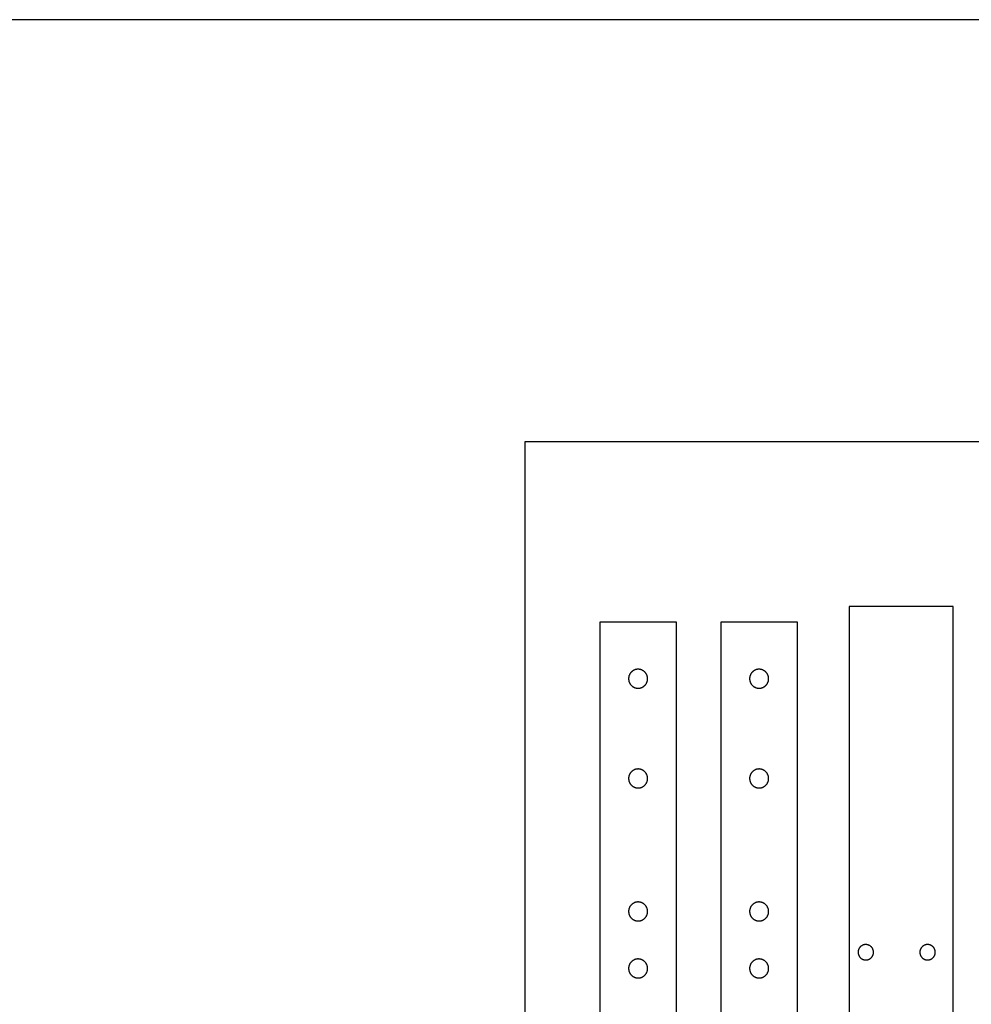
# Model space of a CAD drawing. Units: inches. Extents: x 0.9 to 32.9, y 0.6 to 18.6.
# Drawn here: x 16.9 to 25.2, y 9.9 to 18.6 of the extents above; entities that cross this region are included whole.
import ezdxf

# ---------------------------------------------------------------- set-up
doc = ezdxf.new("R2010")
doc.units = ezdxf.units.IN
doc.header["$LTSCALE"] = 0.03937
doc.header["$MEASUREMENT"] = 0
for name, color, linetype, true_color in [('exterior cuts', 96, 'Continuous', 0x007f00), ('interior cuts', 5, 'Continuous', 0x0000ff), ('laser bed', 18, 'Continuous', 0x000000), ('text', 1, 'Continuous', 0xff0000)]:
    doc.layers.add(name, color=color, linetype=linetype, true_color=true_color)

msp = doc.modelspace()

# ---------------------------------------------------------------- linework, layer by layer
at = {"layer": 'exterior cuts'}
for points in [[(25.037, 13.418), (24.126, 13.418)], [(24.126, 13.418), (24.126, 1.418)], [(25.037, 1.418), (25.037, 13.418)], [(21.9416, 1.2853), (21.9416, 13.2853)], [(21.9416, 13.2853), (22.6083, 13.2853)], [(22.6083, 13.2853), (22.6083, 1.2853)], [(23.0029, 1.2853), (23.0029, 13.2853)], [(23.0029, 13.2853), (23.6696, 13.2853)], [(23.6696, 13.2853), (23.6696, 1.2853)]]:
    msp.add_lwpolyline(points, dxfattribs=at)
at = {"layer": 'interior cuts'}
for points in [[(22.3583, 12.7853), (22.3583, 12.7882), (22.3581, 12.791), (22.3579, 12.7939), (22.3575, 12.7968), (22.3571, 12.7997), (22.3565, 12.8025), (22.3559, 12.8053), (22.3551, 12.8081), (22.3543, 12.8109), (22.3533, 12.8136), (22.3523, 12.8163), (22.3512, 12.819), (22.35, 12.8216), (22.3487, 12.8242), (22.3473, 12.8267), (22.3458, 12.8292), (22.3442, 12.8316), (22.3426, 12.834), (22.3408, 12.8363), (22.339, 12.8386), (22.3371, 12.8408), (22.3352, 12.8429), (22.3331, 12.845), (22.331, 12.8469), (22.3289, 12.8488), (22.3266, 12.8507), (22.3243, 12.8524), (22.3219, 12.8541), (22.3195, 12.8557), (22.3171, 12.8572), (22.3145, 12.8586), (22.312, 12.8599), (22.3094, 12.8612), (22.3067, 12.8623), (22.304, 12.8634), (22.3013, 12.8643), (22.2985, 12.8652), (22.2957, 12.866), (22.2929, 12.8666), (22.2901, 12.8672), (22.2872, 12.8677), (22.2844, 12.8681), (22.2815, 12.8683), (22.2786, 12.8685), (22.2757, 12.8686), (22.2728, 12.8686), (22.2699, 12.8684), (22.267, 12.8682), (22.2642, 12.8679), (22.2613, 12.8675), (22.2585, 12.8669), (22.2556, 12.8663), (22.2528, 12.8656), (22.2501, 12.8648), (22.2473, 12.8639), (22.2446, 12.8629), (22.2419, 12.8618), (22.2393, 12.8606), (22.2367, 12.8593), (22.2341, 12.8579), (22.2317, 12.8565), (22.2292, 12.8549), (22.2268, 12.8533), (22.2245, 12.8516), (22.2222, 12.8498), (22.22, 12.8479), (22.2179, 12.846), (22.2158, 12.8439), (22.2138, 12.8418), (22.2119, 12.8397), (22.21, 12.8375), (22.2082, 12.8352), (22.2066, 12.8328), (22.2049, 12.8304), (22.2034, 12.828), (22.202, 12.8255), (22.2006, 12.8229), (22.1994, 12.8203), (22.1982, 12.8177), (22.1971, 12.815), (22.1961, 12.8123), (22.1952, 12.8095), (22.1945, 12.8067), (22.1938, 12.8039), (22.1932, 12.8011), (22.1927, 12.7982), (22.1923, 12.7954), (22.192, 12.7925), (22.1918, 12.7896), (22.1917, 12.7867), (22.1917, 12.7838), (22.1918, 12.7809), (22.192, 12.778), (22.1923, 12.7752), (22.1927, 12.7723), (22.1932, 12.7695), (22.1938, 12.7666), (22.1945, 12.7638), (22.1952, 12.761), (22.1961, 12.7583), (22.1971, 12.7556), (22.1982, 12.7529), (22.1994, 12.7502), (22.2006, 12.7476), (22.202, 12.7451), (22.2034, 12.7426), (22.2049, 12.7401), (22.2066, 12.7377), (22.2082, 12.7354), (22.21, 12.7331), (22.2119, 12.7308), (22.2138, 12.7287), (22.2158, 12.7266), (22.2179, 12.7246), (22.22, 12.7226), (22.2222, 12.7208), (22.2245, 12.719), (22.2268, 12.7173), (22.2292, 12.7156), (22.2317, 12.7141), (22.2341, 12.7126), (22.2367, 12.7112), (22.2393, 12.71), (22.2419, 12.7088), (22.2446, 12.7077), (22.2473, 12.7067), (22.2501, 12.7057), (22.2528, 12.7049), (22.2556, 12.7042), (22.2585, 12.7036), (22.2613, 12.7031), (22.2642, 12.7026), (22.267, 12.7023), (22.2699, 12.7021), (22.2728, 12.702), (22.2757, 12.7019), (22.2786, 12.702), (22.2815, 12.7022), (22.2844, 12.7025), (22.2872, 12.7028), (22.2901, 12.7033), (22.2929, 12.7039), (22.2957, 12.7046), (22.2985, 12.7053), (22.3013, 12.7062), (22.304, 12.7072), (22.3067, 12.7082), (22.3094, 12.7094), (22.312, 12.7106), (22.3145, 12.7119), (22.3171, 12.7133), (22.3195, 12.7148), (22.3219, 12.7164), (22.3243, 12.7181), (22.3266, 12.7199), (22.3289, 12.7217), (22.331, 12.7236), (22.3331, 12.7256), (22.3352, 12.7276), (22.3371, 12.7298), (22.339, 12.7319), (22.3408, 12.7342), (22.3426, 12.7365), (22.3442, 12.7389), (22.3458, 12.7413), (22.3473, 12.7438), (22.3487, 12.7463), (22.35, 12.7489), (22.3512, 12.7515), (22.3523, 12.7542), (22.3533, 12.7569), (22.3543, 12.7597), (22.3551, 12.7624), (22.3559, 12.7652), (22.3565, 12.768), (22.3571, 12.7709), (22.3575, 12.7737), (22.3579, 12.7766), (22.3581, 12.7795), (22.3583, 12.7824), (22.3583, 12.7853)], [(23.4196, 12.7853), (23.4195, 12.7882), (23.4194, 12.791), (23.4191, 12.7939), (23.4188, 12.7968), (23.4183, 12.7997), (23.4178, 12.8025), (23.4171, 12.8053), (23.4164, 12.8081), (23.4155, 12.8109), (23.4146, 12.8136), (23.4136, 12.8163), (23.4124, 12.819), (23.4112, 12.8216), (23.4099, 12.8242), (23.4085, 12.8267), (23.407, 12.8292), (23.4055, 12.8316), (23.4038, 12.834), (23.4021, 12.8363), (23.4003, 12.8386), (23.3984, 12.8408), (23.3964, 12.8429), (23.3944, 12.845), (23.3923, 12.8469), (23.3901, 12.8488), (23.3879, 12.8507), (23.3856, 12.8524), (23.3832, 12.8541), (23.3808, 12.8557), (23.3783, 12.8572), (23.3758, 12.8586), (23.3732, 12.8599), (23.3706, 12.8612), (23.3679, 12.8623), (23.3653, 12.8634), (23.3625, 12.8643), (23.3598, 12.8652), (23.357, 12.866), (23.3542, 12.8666), (23.3513, 12.8672), (23.3485, 12.8677), (23.3456, 12.8681), (23.3427, 12.8683), (23.3398, 12.8685), (23.3369, 12.8686), (23.3341, 12.8686), (23.3312, 12.8684), (23.3283, 12.8682), (23.3254, 12.8679), (23.3225, 12.8675), (23.3197, 12.8669), (23.3169, 12.8663), (23.3141, 12.8656), (23.3113, 12.8648), (23.3086, 12.8639), (23.3058, 12.8629), (23.3032, 12.8618), (23.3005, 12.8606), (23.2979, 12.8593), (23.2954, 12.8579), (23.2929, 12.8565), (23.2905, 12.8549), (23.2881, 12.8533), (23.2857, 12.8516), (23.2835, 12.8498), (23.2813, 12.8479), (23.2791, 12.846), (23.277, 12.8439), (23.275, 12.8418), (23.2731, 12.8397), (23.2713, 12.8375), (23.2695, 12.8352), (23.2678, 12.8328), (23.2662, 12.8304), (23.2647, 12.828), (23.2632, 12.8255), (23.2619, 12.8229), (23.2606, 12.8203), (23.2594, 12.8177), (23.2584, 12.815), (23.2574, 12.8123), (23.2565, 12.8095), (23.2557, 12.8067), (23.255, 12.8039), (23.2544, 12.8011), (23.2539, 12.7982), (23.2535, 12.7954), (23.2532, 12.7925), (23.253, 12.7896), (23.2529, 12.7867), (23.2529, 12.7838), (23.253, 12.7809), (23.2532, 12.778), (23.2535, 12.7752), (23.2539, 12.7723), (23.2544, 12.7695), (23.255, 12.7666), (23.2557, 12.7638), (23.2565, 12.761), (23.2574, 12.7583), (23.2584, 12.7556), (23.2594, 12.7529), (23.2606, 12.7502), (23.2619, 12.7476), (23.2632, 12.7451), (23.2647, 12.7426), (23.2662, 12.7401), (23.2678, 12.7377), (23.2695, 12.7354), (23.2713, 12.7331), (23.2731, 12.7308), (23.275, 12.7287), (23.277, 12.7266), (23.2791, 12.7246), (23.2813, 12.7226), (23.2835, 12.7208), (23.2857, 12.719), (23.2881, 12.7173), (23.2905, 12.7156), (23.2929, 12.7141), (23.2954, 12.7126), (23.2979, 12.7112), (23.3005, 12.71), (23.3032, 12.7088), (23.3058, 12.7077), (23.3086, 12.7067), (23.3113, 12.7057), (23.3141, 12.7049), (23.3169, 12.7042), (23.3197, 12.7036), (23.3225, 12.7031), (23.3254, 12.7026), (23.3283, 12.7023), (23.3312, 12.7021), (23.3341, 12.702), (23.3369, 12.7019), (23.3398, 12.702), (23.3427, 12.7022), (23.3456, 12.7025), (23.3485, 12.7028), (23.3513, 12.7033), (23.3542, 12.7039), (23.357, 12.7046), (23.3598, 12.7053), (23.3625, 12.7062), (23.3653, 12.7072), (23.3679, 12.7082), (23.3706, 12.7094), (23.3732, 12.7106), (23.3758, 12.7119), (23.3783, 12.7133), (23.3808, 12.7148), (23.3832, 12.7164), (23.3856, 12.7181), (23.3879, 12.7199), (23.3901, 12.7217), (23.3923, 12.7236), (23.3944, 12.7256), (23.3964, 12.7276), (23.3984, 12.7298), (23.4003, 12.7319), (23.4021, 12.7342), (23.4038, 12.7365), (23.4055, 12.7389), (23.407, 12.7413), (23.4085, 12.7438), (23.4099, 12.7463), (23.4112, 12.7489), (23.4124, 12.7515), (23.4136, 12.7542), (23.4146, 12.7569), (23.4155, 12.7597), (23.4164, 12.7624), (23.4171, 12.7652), (23.4178, 12.768), (23.4183, 12.7709), (23.4188, 12.7737), (23.4191, 12.7766), (23.4194, 12.7795), (23.4195, 12.7824), (23.4196, 12.7853)], [(22.3583, 11.9103), (22.3583, 11.9132), (22.3581, 11.916), (22.3579, 11.9189), (22.3575, 11.9218), (22.3571, 11.9247), (22.3565, 11.9275), (22.3559, 11.9303), (22.3551, 11.9331), (22.3543, 11.9359), (22.3533, 11.9386), (22.3523, 11.9413), (22.3512, 11.944), (22.35, 11.9466), (22.3487, 11.9492), (22.3473, 11.9517), (22.3458, 11.9542), (22.3442, 11.9566), (22.3426, 11.959), (22.3408, 11.9613), (22.339, 11.9636), (22.3371, 11.9658), (22.3352, 11.9679), (22.3331, 11.97), (22.331, 11.9719), (22.3289, 11.9738), (22.3266, 11.9757), (22.3243, 11.9774), (22.3219, 11.9791), (22.3195, 11.9807), (22.3171, 11.9822), (22.3145, 11.9836), (22.312, 11.9849), (22.3094, 11.9862), (22.3067, 11.9873), (22.304, 11.9884), (22.3013, 11.9893), (22.2985, 11.9902), (22.2957, 11.991), (22.2929, 11.9916), (22.2901, 11.9922), (22.2872, 11.9927), (22.2844, 11.9931), (22.2815, 11.9933), (22.2786, 11.9935), (22.2757, 11.9936), (22.2728, 11.9936), (22.2699, 11.9934), (22.267, 11.9932), (22.2642, 11.9929), (22.2613, 11.9925), (22.2585, 11.9919), (22.2556, 11.9913), (22.2528, 11.9906), (22.2501, 11.9898), (22.2473, 11.9889), (22.2446, 11.9879), (22.2419, 11.9868), (22.2393, 11.9856), (22.2367, 11.9843), (22.2341, 11.9829), (22.2317, 11.9815), (22.2292, 11.9799), (22.2268, 11.9783), (22.2245, 11.9766), (22.2222, 11.9748), (22.22, 11.9729), (22.2179, 11.971), (22.2158, 11.9689), (22.2138, 11.9668), (22.2119, 11.9647), (22.21, 11.9625), (22.2082, 11.9602), (22.2066, 11.9578), (22.2049, 11.9554), (22.2034, 11.953), (22.202, 11.9505), (22.2006, 11.9479), (22.1994, 11.9453), (22.1982, 11.9427), (22.1971, 11.94), (22.1961, 11.9373), (22.1952, 11.9345), (22.1945, 11.9317), (22.1938, 11.9289), (22.1932, 11.9261), (22.1927, 11.9232), (22.1923, 11.9204), (22.192, 11.9175), (22.1918, 11.9146), (22.1917, 11.9117), (22.1917, 11.9088), (22.1918, 11.9059), (22.192, 11.903), (22.1923, 11.9002), (22.1927, 11.8973), (22.1932, 11.8945), (22.1938, 11.8916), (22.1945, 11.8888), (22.1952, 11.886), (22.1961, 11.8833), (22.1971, 11.8806), (22.1982, 11.8779), (22.1994, 11.8752), (22.2006, 11.8726), (22.202, 11.8701), (22.2034, 11.8676), (22.2049, 11.8651), (22.2066, 11.8627), (22.2082, 11.8604), (22.21, 11.8581), (22.2119, 11.8558), (22.2138, 11.8537), (22.2158, 11.8516), (22.2179, 11.8496), (22.22, 11.8476), (22.2222, 11.8458), (22.2245, 11.844), (22.2268, 11.8423), (22.2292, 11.8406), (22.2317, 11.8391), (22.2341, 11.8376), (22.2367, 11.8362), (22.2393, 11.835), (22.2419, 11.8338), (22.2446, 11.8327), (22.2473, 11.8317), (22.2501, 11.8307), (22.2528, 11.8299), (22.2556, 11.8292), (22.2585, 11.8286), (22.2613, 11.8281), (22.2642, 11.8276), (22.267, 11.8273), (22.2699, 11.8271), (22.2728, 11.827), (22.2757, 11.8269), (22.2786, 11.827), (22.2815, 11.8272), (22.2844, 11.8275), (22.2872, 11.8278), (22.2901, 11.8283), (22.2929, 11.8289), (22.2957, 11.8296), (22.2985, 11.8303), (22.3013, 11.8312), (22.304, 11.8322), (22.3067, 11.8332), (22.3094, 11.8344), (22.312, 11.8356), (22.3145, 11.8369), (22.3171, 11.8383), (22.3195, 11.8398), (22.3219, 11.8414), (22.3243, 11.8431), (22.3266, 11.8449), (22.3289, 11.8467), (22.331, 11.8486), (22.3331, 11.8506), (22.3352, 11.8526), (22.3371, 11.8548), (22.339, 11.8569), (22.3408, 11.8592), (22.3426, 11.8615), (22.3442, 11.8639), (22.3458, 11.8663), (22.3473, 11.8688), (22.3487, 11.8713), (22.35, 11.8739), (22.3512, 11.8765), (22.3523, 11.8792), (22.3533, 11.8819), (22.3543, 11.8847), (22.3551, 11.8874), (22.3559, 11.8902), (22.3565, 11.893), (22.3571, 11.8959), (22.3575, 11.8987), (22.3579, 11.9016), (22.3581, 11.9045), (22.3583, 11.9074), (22.3583, 11.9103)], [(23.4196, 11.9103), (23.4195, 11.9132), (23.4194, 11.916), (23.4191, 11.9189), (23.4188, 11.9218), (23.4183, 11.9247), (23.4178, 11.9275), (23.4171, 11.9303), (23.4164, 11.9331), (23.4155, 11.9359), (23.4146, 11.9386), (23.4136, 11.9413), (23.4124, 11.944), (23.4112, 11.9466), (23.4099, 11.9492), (23.4085, 11.9517), (23.407, 11.9542), (23.4055, 11.9566), (23.4038, 11.959), (23.4021, 11.9613), (23.4003, 11.9636), (23.3984, 11.9658), (23.3964, 11.9679), (23.3944, 11.97), (23.3923, 11.9719), (23.3901, 11.9738), (23.3879, 11.9757), (23.3856, 11.9774), (23.3832, 11.9791), (23.3808, 11.9807), (23.3783, 11.9822), (23.3758, 11.9836), (23.3732, 11.9849), (23.3706, 11.9862), (23.3679, 11.9873), (23.3653, 11.9884), (23.3625, 11.9893), (23.3598, 11.9902), (23.357, 11.991), (23.3542, 11.9916), (23.3513, 11.9922), (23.3485, 11.9927), (23.3456, 11.9931), (23.3427, 11.9933), (23.3398, 11.9935), (23.3369, 11.9936), (23.3341, 11.9936), (23.3312, 11.9934), (23.3283, 11.9932), (23.3254, 11.9929), (23.3225, 11.9925), (23.3197, 11.9919), (23.3169, 11.9913), (23.3141, 11.9906), (23.3113, 11.9898), (23.3086, 11.9889), (23.3058, 11.9879), (23.3032, 11.9868), (23.3005, 11.9856), (23.2979, 11.9843), (23.2954, 11.9829), (23.2929, 11.9815), (23.2905, 11.9799), (23.2881, 11.9783), (23.2857, 11.9766), (23.2835, 11.9748), (23.2813, 11.9729), (23.2791, 11.971), (23.277, 11.9689), (23.275, 11.9668), (23.2731, 11.9647), (23.2713, 11.9625), (23.2695, 11.9602), (23.2678, 11.9578), (23.2662, 11.9554), (23.2647, 11.953), (23.2632, 11.9505), (23.2619, 11.9479), (23.2606, 11.9453), (23.2594, 11.9427), (23.2584, 11.94), (23.2574, 11.9373), (23.2565, 11.9345), (23.2557, 11.9317), (23.255, 11.9289), (23.2544, 11.9261), (23.2539, 11.9232), (23.2535, 11.9204), (23.2532, 11.9175), (23.253, 11.9146), (23.2529, 11.9117), (23.2529, 11.9088), (23.253, 11.9059), (23.2532, 11.903), (23.2535, 11.9002), (23.2539, 11.8973), (23.2544, 11.8945), (23.255, 11.8916), (23.2557, 11.8888), (23.2565, 11.886), (23.2574, 11.8833), (23.2584, 11.8806), (23.2594, 11.8779), (23.2606, 11.8752), (23.2619, 11.8726), (23.2632, 11.8701), (23.2647, 11.8676), (23.2662, 11.8651), (23.2678, 11.8627), (23.2695, 11.8604), (23.2713, 11.8581), (23.2731, 11.8558), (23.275, 11.8537), (23.277, 11.8516), (23.2791, 11.8496), (23.2813, 11.8476), (23.2835, 11.8458), (23.2857, 11.844), (23.2881, 11.8423), (23.2905, 11.8406), (23.2929, 11.8391), (23.2954, 11.8376), (23.2979, 11.8362), (23.3005, 11.835), (23.3032, 11.8338), (23.3058, 11.8327), (23.3086, 11.8317), (23.3113, 11.8307), (23.3141, 11.8299), (23.3169, 11.8292), (23.3197, 11.8286), (23.3225, 11.8281), (23.3254, 11.8276), (23.3283, 11.8273), (23.3312, 11.8271), (23.3341, 11.827), (23.3369, 11.8269), (23.3398, 11.827), (23.3427, 11.8272), (23.3456, 11.8275), (23.3485, 11.8278), (23.3513, 11.8283), (23.3542, 11.8289), (23.357, 11.8296), (23.3598, 11.8303), (23.3625, 11.8312), (23.3653, 11.8322), (23.3679, 11.8332), (23.3706, 11.8344), (23.3732, 11.8356), (23.3758, 11.8369), (23.3783, 11.8383), (23.3808, 11.8398), (23.3832, 11.8414), (23.3856, 11.8431), (23.3879, 11.8449), (23.3901, 11.8467), (23.3923, 11.8486), (23.3944, 11.8506), (23.3964, 11.8526), (23.3984, 11.8548), (23.4003, 11.8569), (23.4021, 11.8592), (23.4038, 11.8615), (23.4055, 11.8639), (23.407, 11.8663), (23.4085, 11.8688), (23.4099, 11.8713), (23.4112, 11.8739), (23.4124, 11.8765), (23.4136, 11.8792), (23.4146, 11.8819), (23.4155, 11.8847), (23.4164, 11.8874), (23.4171, 11.8902), (23.4178, 11.893), (23.4183, 11.8959), (23.4188, 11.8987), (23.4191, 11.9016), (23.4194, 11.9045), (23.4195, 11.9074), (23.4196, 11.9103)], [(22.3583, 10.7436), (22.3583, 10.7465), (22.3581, 10.7494), (22.3579, 10.7523), (22.3575, 10.7551), (22.3571, 10.758), (22.3565, 10.7608), (22.3559, 10.7636), (22.3551, 10.7664), (22.3543, 10.7692), (22.3533, 10.7719), (22.3523, 10.7747), (22.3512, 10.7773), (22.35, 10.7799), (22.3487, 10.7825), (22.3473, 10.7851), (22.3458, 10.7875), (22.3442, 10.79), (22.3426, 10.7923), (22.3408, 10.7947), (22.339, 10.7969), (22.3371, 10.7991), (22.3352, 10.8012), (22.3331, 10.8033), (22.331, 10.8053), (22.3289, 10.8072), (22.3266, 10.809), (22.3243, 10.8108), (22.3219, 10.8124), (22.3195, 10.814), (22.3171, 10.8155), (22.3145, 10.8169), (22.312, 10.8183), (22.3094, 10.8195), (22.3067, 10.8207), (22.304, 10.8217), (22.3013, 10.8227), (22.2985, 10.8235), (22.2957, 10.8243), (22.2929, 10.825), (22.2901, 10.8256), (22.2872, 10.826), (22.2844, 10.8264), (22.2815, 10.8267), (22.2786, 10.8269), (22.2757, 10.8269), (22.2728, 10.8269), (22.2699, 10.8268), (22.267, 10.8266), (22.2642, 10.8262), (22.2613, 10.8258), (22.2585, 10.8253), (22.2556, 10.8247), (22.2528, 10.8239), (22.2501, 10.8231), (22.2473, 10.8222), (22.2446, 10.8212), (22.2419, 10.8201), (22.2393, 10.8189), (22.2367, 10.8176), (22.2341, 10.8162), (22.2317, 10.8148), (22.2292, 10.8132), (22.2268, 10.8116), (22.2245, 10.8099), (22.2222, 10.8081), (22.22, 10.8062), (22.2179, 10.8043), (22.2158, 10.8023), (22.2138, 10.8002), (22.2119, 10.798), (22.21, 10.7958), (22.2082, 10.7935), (22.2066, 10.7912), (22.2049, 10.7888), (22.2034, 10.7863), (22.202, 10.7838), (22.2006, 10.7812), (22.1994, 10.7786), (22.1982, 10.776), (22.1971, 10.7733), (22.1961, 10.7706), (22.1952, 10.7678), (22.1945, 10.7651), (22.1938, 10.7622), (22.1932, 10.7594), (22.1927, 10.7566), (22.1923, 10.7537), (22.192, 10.7508), (22.1918, 10.7479), (22.1917, 10.745), (22.1917, 10.7422), (22.1918, 10.7393), (22.192, 10.7364), (22.1923, 10.7335), (22.1927, 10.7306), (22.1932, 10.7278), (22.1938, 10.725), (22.1945, 10.7221), (22.1952, 10.7194), (22.1961, 10.7166), (22.1971, 10.7139), (22.1982, 10.7112), (22.1994, 10.7086), (22.2006, 10.706), (22.202, 10.7034), (22.2034, 10.7009), (22.2049, 10.6984), (22.2066, 10.696), (22.2082, 10.6937), (22.21, 10.6914), (22.2119, 10.6892), (22.2138, 10.687), (22.2158, 10.6849), (22.2179, 10.6829), (22.22, 10.681), (22.2222, 10.6791), (22.2245, 10.6773), (22.2268, 10.6756), (22.2292, 10.674), (22.2317, 10.6724), (22.2341, 10.671), (22.2367, 10.6696), (22.2393, 10.6683), (22.2419, 10.6671), (22.2446, 10.666), (22.2473, 10.665), (22.2501, 10.6641), (22.2528, 10.6633), (22.2556, 10.6625), (22.2585, 10.6619), (22.2613, 10.6614), (22.2642, 10.661), (22.267, 10.6606), (22.2699, 10.6604), (22.2728, 10.6603), (22.2757, 10.6603), (22.2786, 10.6603), (22.2815, 10.6605), (22.2844, 10.6608), (22.2872, 10.6612), (22.2901, 10.6616), (22.2929, 10.6622), (22.2957, 10.6629), (22.2985, 10.6637), (22.3013, 10.6645), (22.304, 10.6655), (22.3067, 10.6665), (22.3094, 10.6677), (22.312, 10.6689), (22.3145, 10.6703), (22.3171, 10.6717), (22.3195, 10.6732), (22.3219, 10.6748), (22.3243, 10.6764), (22.3266, 10.6782), (22.3289, 10.68), (22.331, 10.6819), (22.3331, 10.6839), (22.3352, 10.686), (22.3371, 10.6881), (22.339, 10.6903), (22.3408, 10.6925), (22.3426, 10.6949), (22.3442, 10.6972), (22.3458, 10.6997), (22.3473, 10.7021), (22.3487, 10.7047), (22.35, 10.7073), (22.3512, 10.7099), (22.3523, 10.7125), (22.3533, 10.7152), (22.3543, 10.718), (22.3551, 10.7208), (22.3559, 10.7235), (22.3565, 10.7264), (22.3571, 10.7292), (22.3575, 10.7321), (22.3579, 10.7349), (22.3581, 10.7378), (22.3583, 10.7407), (22.3583, 10.7436)], [(23.4196, 10.7436), (23.4195, 10.7465), (23.4194, 10.7494), (23.4191, 10.7523), (23.4188, 10.7551), (23.4183, 10.758), (23.4178, 10.7608), (23.4171, 10.7636), (23.4164, 10.7664), (23.4155, 10.7692), (23.4146, 10.7719), (23.4136, 10.7747), (23.4124, 10.7773), (23.4112, 10.7799), (23.4099, 10.7825), (23.4085, 10.7851), (23.407, 10.7875), (23.4055, 10.79), (23.4038, 10.7923), (23.4021, 10.7947), (23.4003, 10.7969), (23.3984, 10.7991), (23.3964, 10.8012), (23.3944, 10.8033), (23.3923, 10.8053), (23.3901, 10.8072), (23.3879, 10.809), (23.3856, 10.8108), (23.3832, 10.8124), (23.3808, 10.814), (23.3783, 10.8155), (23.3758, 10.8169), (23.3732, 10.8183), (23.3706, 10.8195), (23.3679, 10.8207), (23.3653, 10.8217), (23.3625, 10.8227), (23.3598, 10.8235), (23.357, 10.8243), (23.3542, 10.825), (23.3513, 10.8256), (23.3485, 10.826), (23.3456, 10.8264), (23.3427, 10.8267), (23.3398, 10.8269), (23.3369, 10.8269), (23.3341, 10.8269), (23.3312, 10.8268), (23.3283, 10.8266), (23.3254, 10.8262), (23.3225, 10.8258), (23.3197, 10.8253), (23.3169, 10.8247), (23.3141, 10.8239), (23.3113, 10.8231), (23.3086, 10.8222), (23.3058, 10.8212), (23.3032, 10.8201), (23.3005, 10.8189), (23.2979, 10.8176), (23.2954, 10.8162), (23.2929, 10.8148), (23.2905, 10.8132), (23.2881, 10.8116), (23.2857, 10.8099), (23.2835, 10.8081), (23.2813, 10.8062), (23.2791, 10.8043), (23.277, 10.8023), (23.275, 10.8002), (23.2731, 10.798), (23.2713, 10.7958), (23.2695, 10.7935), (23.2678, 10.7912), (23.2662, 10.7888), (23.2647, 10.7863), (23.2632, 10.7838), (23.2619, 10.7812), (23.2606, 10.7786), (23.2594, 10.776), (23.2584, 10.7733), (23.2574, 10.7706), (23.2565, 10.7678), (23.2557, 10.7651), (23.255, 10.7622), (23.2544, 10.7594), (23.2539, 10.7566), (23.2535, 10.7537), (23.2532, 10.7508), (23.253, 10.7479), (23.2529, 10.745), (23.2529, 10.7422), (23.253, 10.7393), (23.2532, 10.7364), (23.2535, 10.7335), (23.2539, 10.7306), (23.2544, 10.7278), (23.255, 10.725), (23.2557, 10.7221), (23.2565, 10.7194), (23.2574, 10.7166), (23.2584, 10.7139), (23.2594, 10.7112), (23.2606, 10.7086), (23.2619, 10.706), (23.2632, 10.7034), (23.2647, 10.7009), (23.2662, 10.6984), (23.2678, 10.696), (23.2695, 10.6937), (23.2713, 10.6914), (23.2731, 10.6892), (23.275, 10.687), (23.277, 10.6849), (23.2791, 10.6829), (23.2813, 10.681), (23.2835, 10.6791), (23.2857, 10.6773), (23.2881, 10.6756), (23.2905, 10.674), (23.2929, 10.6724), (23.2954, 10.671), (23.2979, 10.6696), (23.3005, 10.6683), (23.3032, 10.6671), (23.3058, 10.666), (23.3086, 10.665), (23.3113, 10.6641), (23.3141, 10.6633), (23.3169, 10.6625), (23.3197, 10.6619), (23.3225, 10.6614), (23.3254, 10.661), (23.3283, 10.6606), (23.3312, 10.6604), (23.3341, 10.6603), (23.3369, 10.6603), (23.3398, 10.6603), (23.3427, 10.6605), (23.3456, 10.6608), (23.3485, 10.6612), (23.3513, 10.6616), (23.3542, 10.6622), (23.357, 10.6629), (23.3598, 10.6637), (23.3625, 10.6645), (23.3653, 10.6655), (23.3679, 10.6665), (23.3706, 10.6677), (23.3732, 10.6689), (23.3758, 10.6703), (23.3783, 10.6717), (23.3808, 10.6732), (23.3832, 10.6748), (23.3856, 10.6764), (23.3879, 10.6782), (23.3901, 10.68), (23.3923, 10.6819), (23.3944, 10.6839), (23.3964, 10.686), (23.3984, 10.6881), (23.4003, 10.6903), (23.4021, 10.6925), (23.4038, 10.6949), (23.4055, 10.6972), (23.407, 10.6997), (23.4085, 10.7021), (23.4099, 10.7047), (23.4112, 10.7073), (23.4124, 10.7099), (23.4136, 10.7125), (23.4146, 10.7152), (23.4155, 10.718), (23.4164, 10.7208), (23.4171, 10.7235), (23.4178, 10.7264), (23.4183, 10.7292), (23.4188, 10.7321), (23.4191, 10.7349), (23.4194, 10.7378), (23.4195, 10.7407), (23.4196, 10.7436)], [(24.3395, 10.3859), (24.3395, 10.3883), (24.3393, 10.3906), (24.3391, 10.3929), (24.3388, 10.3953), (24.3385, 10.3976), (24.338, 10.3999), (24.3375, 10.4022), (24.3369, 10.4045), (24.3362, 10.4067), (24.3355, 10.4089), (24.3346, 10.4111), (24.3337, 10.4133), (24.3327, 10.4154), (24.3317, 10.4175), (24.3305, 10.4196), (24.3293, 10.4216), (24.328, 10.4236), (24.3267, 10.4255), (24.3253, 10.4274), (24.3238, 10.4292), (24.3223, 10.431), (24.3207, 10.4327), (24.319, 10.4344), (24.3173, 10.436), (24.3156, 10.4376), (24.3137, 10.439), (24.3119, 10.4405), (24.31, 10.4418), (24.308, 10.4431), (24.306, 10.4443), (24.3039, 10.4455), (24.3018, 10.4466), (24.2997, 10.4476), (24.2976, 10.4485), (24.2954, 10.4494), (24.2932, 10.4502), (24.2909, 10.4509), (24.2886, 10.4515), (24.2864, 10.452), (24.2841, 10.4525), (24.2817, 10.4529), (24.2794, 10.4532), (24.2771, 10.4534), (24.2747, 10.4535), (24.2724, 10.4536), (24.27, 10.4536), (24.2677, 10.4535), (24.2653, 10.4533), (24.263, 10.453), (24.2607, 10.4527), (24.2584, 10.4523), (24.2561, 10.4518), (24.2538, 10.4512), (24.2515, 10.4505), (24.2493, 10.4498), (24.2471, 10.449), (24.2449, 10.4481), (24.2428, 10.4471), (24.2407, 10.446), (24.2386, 10.4449), (24.2366, 10.4437), (24.2346, 10.4425), (24.2327, 10.4412), (24.2308, 10.4398), (24.2289, 10.4383), (24.2271, 10.4368), (24.2254, 10.4352), (24.2237, 10.4336), (24.2221, 10.4319), (24.2205, 10.4301), (24.219, 10.4283), (24.2176, 10.4265), (24.2162, 10.4246), (24.2149, 10.4226), (24.2136, 10.4206), (24.2125, 10.4186), (24.2114, 10.4165), (24.2104, 10.4144), (24.2094, 10.4122), (24.2085, 10.41), (24.2077, 10.4078), (24.207, 10.4056), (24.2064, 10.4033), (24.2058, 10.4011), (24.2053, 10.3988), (24.2049, 10.3964), (24.2046, 10.3941), (24.2043, 10.3918), (24.2042, 10.3894), (24.2041, 10.3871), (24.2041, 10.3847), (24.2042, 10.3824), (24.2043, 10.38), (24.2046, 10.3777), (24.2049, 10.3754), (24.2053, 10.3731), (24.2058, 10.3708), (24.2064, 10.3685), (24.207, 10.3662), (24.2077, 10.364), (24.2085, 10.3618), (24.2094, 10.3596), (24.2104, 10.3574), (24.2114, 10.3553), (24.2125, 10.3532), (24.2136, 10.3512), (24.2149, 10.3492), (24.2162, 10.3473), (24.2176, 10.3454), (24.219, 10.3435), (24.2205, 10.3417), (24.2221, 10.3399), (24.2237, 10.3382), (24.2254, 10.3366), (24.2271, 10.335), (24.2289, 10.3335), (24.2308, 10.332), (24.2327, 10.3306), (24.2346, 10.3293), (24.2366, 10.3281), (24.2386, 10.3269), (24.2407, 10.3258), (24.2428, 10.3247), (24.2449, 10.3238), (24.2471, 10.3229), (24.2493, 10.322), (24.2515, 10.3213), (24.2538, 10.3206), (24.2561, 10.32), (24.2584, 10.3195), (24.2607, 10.3191), (24.263, 10.3188), (24.2653, 10.3185), (24.2677, 10.3183), (24.27, 10.3182), (24.2724, 10.3182), (24.2747, 10.3183), (24.2771, 10.3184), (24.2794, 10.3186), (24.2817, 10.3189), (24.2841, 10.3193), (24.2864, 10.3198), (24.2886, 10.3203), (24.2909, 10.321), (24.2932, 10.3217), (24.2954, 10.3224), (24.2976, 10.3233), (24.2997, 10.3242), (24.3018, 10.3252), (24.3039, 10.3263), (24.306, 10.3275), (24.308, 10.3287), (24.31, 10.33), (24.3119, 10.3313), (24.3137, 10.3328), (24.3156, 10.3342), (24.3173, 10.3358), (24.319, 10.3374), (24.3207, 10.3391), (24.3223, 10.3408), (24.3238, 10.3426), (24.3253, 10.3444), (24.3267, 10.3463), (24.328, 10.3482), (24.3293, 10.3502), (24.3305, 10.3522), (24.3317, 10.3543), (24.3327, 10.3564), (24.3337, 10.3585), (24.3346, 10.3607), (24.3355, 10.3629), (24.3362, 10.3651), (24.3369, 10.3673), (24.3375, 10.3696), (24.338, 10.3719), (24.3385, 10.3742), (24.3388, 10.3765), (24.3391, 10.3789), (24.3393, 10.3812), (24.3395, 10.3836), (24.3395, 10.3859)], [(24.8812, 10.3859), (24.8811, 10.3883), (24.881, 10.3906), (24.8808, 10.3929), (24.8805, 10.3953), (24.8801, 10.3976), (24.8797, 10.3999), (24.8792, 10.4022), (24.8786, 10.4045), (24.8779, 10.4067), (24.8771, 10.4089), (24.8763, 10.4111), (24.8754, 10.4133), (24.8744, 10.4154), (24.8733, 10.4175), (24.8722, 10.4196), (24.871, 10.4216), (24.8697, 10.4236), (24.8684, 10.4255), (24.867, 10.4274), (24.8655, 10.4292), (24.864, 10.431), (24.8624, 10.4327), (24.8607, 10.4344), (24.859, 10.436), (24.8572, 10.4376), (24.8554, 10.439), (24.8535, 10.4405), (24.8516, 10.4418), (24.8497, 10.4431), (24.8476, 10.4443), (24.8456, 10.4455), (24.8435, 10.4466), (24.8414, 10.4476), (24.8392, 10.4485), (24.837, 10.4494), (24.8348, 10.4502), (24.8326, 10.4509), (24.8303, 10.4515), (24.828, 10.452), (24.8257, 10.4525), (24.8234, 10.4529), (24.8211, 10.4532), (24.8187, 10.4534), (24.8164, 10.4535), (24.814, 10.4536), (24.8117, 10.4536), (24.8093, 10.4535), (24.807, 10.4533), (24.8047, 10.453), (24.8023, 10.4527), (24.8, 10.4523), (24.7977, 10.4518), (24.7955, 10.4512), (24.7932, 10.4505), (24.791, 10.4498), (24.7888, 10.449), (24.7866, 10.4481), (24.7845, 10.4471), (24.7823, 10.446), (24.7803, 10.4449), (24.7783, 10.4437), (24.7763, 10.4425), (24.7743, 10.4412), (24.7724, 10.4398), (24.7706, 10.4383), (24.7688, 10.4368), (24.7671, 10.4352), (24.7654, 10.4336), (24.7637, 10.4319), (24.7622, 10.4301), (24.7607, 10.4283), (24.7592, 10.4265), (24.7579, 10.4246), (24.7566, 10.4226), (24.7553, 10.4206), (24.7541, 10.4186), (24.753, 10.4165), (24.752, 10.4144), (24.7511, 10.4122), (24.7502, 10.41), (24.7494, 10.4078), (24.7487, 10.4056), (24.748, 10.4033), (24.7475, 10.4011), (24.747, 10.3988), (24.7466, 10.3964), (24.7462, 10.3941), (24.746, 10.3918), (24.7458, 10.3894), (24.7458, 10.3871), (24.7458, 10.3847), (24.7458, 10.3824), (24.746, 10.38), (24.7462, 10.3777), (24.7466, 10.3754), (24.747, 10.3731), (24.7475, 10.3708), (24.748, 10.3685), (24.7487, 10.3662), (24.7494, 10.364), (24.7502, 10.3618), (24.7511, 10.3596), (24.752, 10.3574), (24.753, 10.3553), (24.7541, 10.3532), (24.7553, 10.3512), (24.7566, 10.3492), (24.7579, 10.3473), (24.7592, 10.3454), (24.7607, 10.3435), (24.7622, 10.3417), (24.7637, 10.3399), (24.7654, 10.3382), (24.7671, 10.3366), (24.7688, 10.335), (24.7706, 10.3335), (24.7724, 10.332), (24.7743, 10.3306), (24.7763, 10.3293), (24.7783, 10.3281), (24.7803, 10.3269), (24.7823, 10.3258), (24.7845, 10.3247), (24.7866, 10.3238), (24.7888, 10.3229), (24.791, 10.322), (24.7932, 10.3213), (24.7955, 10.3206), (24.7977, 10.32), (24.8, 10.3195), (24.8023, 10.3191), (24.8047, 10.3188), (24.807, 10.3185), (24.8093, 10.3183), (24.8117, 10.3182), (24.814, 10.3182), (24.8164, 10.3183), (24.8187, 10.3184), (24.8211, 10.3186), (24.8234, 10.3189), (24.8257, 10.3193), (24.828, 10.3198), (24.8303, 10.3203), (24.8326, 10.321), (24.8348, 10.3217), (24.837, 10.3224), (24.8392, 10.3233), (24.8414, 10.3242), (24.8435, 10.3252), (24.8456, 10.3263), (24.8476, 10.3275), (24.8497, 10.3287), (24.8516, 10.33), (24.8535, 10.3313), (24.8554, 10.3328), (24.8572, 10.3342), (24.859, 10.3358), (24.8607, 10.3374), (24.8624, 10.3391), (24.864, 10.3408), (24.8655, 10.3426), (24.867, 10.3444), (24.8684, 10.3463), (24.8697, 10.3482), (24.871, 10.3502), (24.8722, 10.3522), (24.8733, 10.3543), (24.8744, 10.3564), (24.8754, 10.3585), (24.8763, 10.3607), (24.8771, 10.3629), (24.8779, 10.3651), (24.8786, 10.3673), (24.8792, 10.3696), (24.8797, 10.3719), (24.8801, 10.3742), (24.8805, 10.3765), (24.8808, 10.3789), (24.881, 10.3812), (24.8811, 10.3836), (24.8812, 10.3859)], [(22.3583, 10.2436), (22.3583, 10.2465), (22.3581, 10.2494), (22.3579, 10.2523), (22.3575, 10.2551), (22.3571, 10.258), (22.3565, 10.2608), (22.3559, 10.2636), (22.3551, 10.2664), (22.3543, 10.2692), (22.3533, 10.2719), (22.3523, 10.2747), (22.3512, 10.2773), (22.35, 10.2799), (22.3487, 10.2825), (22.3473, 10.2851), (22.3458, 10.2875), (22.3442, 10.29), (22.3426, 10.2923), (22.3408, 10.2947), (22.339, 10.2969), (22.3371, 10.2991), (22.3352, 10.3012), (22.3331, 10.3033), (22.331, 10.3053), (22.3289, 10.3072), (22.3266, 10.309), (22.3243, 10.3108), (22.3219, 10.3124), (22.3195, 10.314), (22.3171, 10.3155), (22.3145, 10.3169), (22.312, 10.3183), (22.3094, 10.3195), (22.3067, 10.3207), (22.304, 10.3217), (22.3013, 10.3227), (22.2985, 10.3235), (22.2957, 10.3243), (22.2929, 10.325), (22.2901, 10.3256), (22.2872, 10.326), (22.2844, 10.3264), (22.2815, 10.3267), (22.2786, 10.3269), (22.2757, 10.3269), (22.2728, 10.3269), (22.2699, 10.3268), (22.267, 10.3266), (22.2642, 10.3262), (22.2613, 10.3258), (22.2585, 10.3253), (22.2556, 10.3247), (22.2528, 10.3239), (22.2501, 10.3231), (22.2473, 10.3222), (22.2446, 10.3212), (22.2419, 10.3201), (22.2393, 10.3189), (22.2367, 10.3176), (22.2341, 10.3162), (22.2317, 10.3148), (22.2292, 10.3132), (22.2268, 10.3116), (22.2245, 10.3099), (22.2222, 10.3081), (22.22, 10.3062), (22.2179, 10.3043), (22.2158, 10.3023), (22.2138, 10.3002), (22.2119, 10.298), (22.21, 10.2958), (22.2082, 10.2935), (22.2066, 10.2912), (22.2049, 10.2888), (22.2034, 10.2863), (22.202, 10.2838), (22.2006, 10.2812), (22.1994, 10.2786), (22.1982, 10.276), (22.1971, 10.2733), (22.1961, 10.2706), (22.1952, 10.2678), (22.1945, 10.2651), (22.1938, 10.2622), (22.1932, 10.2594), (22.1927, 10.2566), (22.1923, 10.2537), (22.192, 10.2508), (22.1918, 10.2479), (22.1917, 10.245), (22.1917, 10.2422), (22.1918, 10.2393), (22.192, 10.2364), (22.1923, 10.2335), (22.1927, 10.2306), (22.1932, 10.2278), (22.1938, 10.225), (22.1945, 10.2221), (22.1952, 10.2194), (22.1961, 10.2166), (22.1971, 10.2139), (22.1982, 10.2112), (22.1994, 10.2086), (22.2006, 10.206), (22.202, 10.2034), (22.2034, 10.2009), (22.2049, 10.1984), (22.2066, 10.196), (22.2082, 10.1937), (22.21, 10.1914), (22.2119, 10.1892), (22.2138, 10.187), (22.2158, 10.1849), (22.2179, 10.1829), (22.22, 10.181), (22.2222, 10.1791), (22.2245, 10.1773), (22.2268, 10.1756), (22.2292, 10.174), (22.2317, 10.1724), (22.2341, 10.171), (22.2367, 10.1696), (22.2393, 10.1683), (22.2419, 10.1671), (22.2446, 10.166), (22.2473, 10.165), (22.2501, 10.1641), (22.2528, 10.1633), (22.2556, 10.1625), (22.2585, 10.1619), (22.2613, 10.1614), (22.2642, 10.161), (22.267, 10.1606), (22.2699, 10.1604), (22.2728, 10.1603), (22.2757, 10.1603), (22.2786, 10.1603), (22.2815, 10.1605), (22.2844, 10.1608), (22.2872, 10.1612), (22.2901, 10.1616), (22.2929, 10.1622), (22.2957, 10.1629), (22.2985, 10.1637), (22.3013, 10.1645), (22.304, 10.1655), (22.3067, 10.1665), (22.3094, 10.1677), (22.312, 10.1689), (22.3145, 10.1703), (22.3171, 10.1717), (22.3195, 10.1732), (22.3219, 10.1748), (22.3243, 10.1764), (22.3266, 10.1782), (22.3289, 10.18), (22.331, 10.1819), (22.3331, 10.1839), (22.3352, 10.186), (22.3371, 10.1881), (22.339, 10.1903), (22.3408, 10.1925), (22.3426, 10.1949), (22.3442, 10.1972), (22.3458, 10.1997), (22.3473, 10.2021), (22.3487, 10.2047), (22.35, 10.2073), (22.3512, 10.2099), (22.3523, 10.2125), (22.3533, 10.2152), (22.3543, 10.218), (22.3551, 10.2208), (22.3559, 10.2235), (22.3565, 10.2264), (22.3571, 10.2292), (22.3575, 10.2321), (22.3579, 10.2349), (22.3581, 10.2378), (22.3583, 10.2407), (22.3583, 10.2436)], [(23.4196, 10.2436), (23.4195, 10.2465), (23.4194, 10.2494), (23.4191, 10.2523), (23.4188, 10.2551), (23.4183, 10.258), (23.4178, 10.2608), (23.4171, 10.2636), (23.4164, 10.2664), (23.4155, 10.2692), (23.4146, 10.2719), (23.4136, 10.2747), (23.4124, 10.2773), (23.4112, 10.2799), (23.4099, 10.2825), (23.4085, 10.2851), (23.407, 10.2875), (23.4055, 10.29), (23.4038, 10.2923), (23.4021, 10.2947), (23.4003, 10.2969), (23.3984, 10.2991), (23.3964, 10.3012), (23.3944, 10.3033), (23.3923, 10.3053), (23.3901, 10.3072), (23.3879, 10.309), (23.3856, 10.3108), (23.3832, 10.3124), (23.3808, 10.314), (23.3783, 10.3155), (23.3758, 10.3169), (23.3732, 10.3183), (23.3706, 10.3195), (23.3679, 10.3207), (23.3653, 10.3217), (23.3625, 10.3227), (23.3598, 10.3235), (23.357, 10.3243), (23.3542, 10.325), (23.3513, 10.3256), (23.3485, 10.326), (23.3456, 10.3264), (23.3427, 10.3267), (23.3398, 10.3269), (23.3369, 10.3269), (23.3341, 10.3269), (23.3312, 10.3268), (23.3283, 10.3266), (23.3254, 10.3262), (23.3225, 10.3258), (23.3197, 10.3253), (23.3169, 10.3247), (23.3141, 10.3239), (23.3113, 10.3231), (23.3086, 10.3222), (23.3058, 10.3212), (23.3032, 10.3201), (23.3005, 10.3189), (23.2979, 10.3176), (23.2954, 10.3162), (23.2929, 10.3148), (23.2905, 10.3132), (23.2881, 10.3116), (23.2857, 10.3099), (23.2835, 10.3081), (23.2813, 10.3062), (23.2791, 10.3043), (23.277, 10.3023), (23.275, 10.3002), (23.2731, 10.298), (23.2713, 10.2958), (23.2695, 10.2935), (23.2678, 10.2912), (23.2662, 10.2888), (23.2647, 10.2863), (23.2632, 10.2838), (23.2619, 10.2812), (23.2606, 10.2786), (23.2594, 10.276), (23.2584, 10.2733), (23.2574, 10.2706), (23.2565, 10.2678), (23.2557, 10.2651), (23.255, 10.2622), (23.2544, 10.2594), (23.2539, 10.2566), (23.2535, 10.2537), (23.2532, 10.2508), (23.253, 10.2479), (23.2529, 10.245), (23.2529, 10.2422), (23.253, 10.2393), (23.2532, 10.2364), (23.2535, 10.2335), (23.2539, 10.2306), (23.2544, 10.2278), (23.255, 10.225), (23.2557, 10.2221), (23.2565, 10.2194), (23.2574, 10.2166), (23.2584, 10.2139), (23.2594, 10.2112), (23.2606, 10.2086), (23.2619, 10.206), (23.2632, 10.2034), (23.2647, 10.2009), (23.2662, 10.1984), (23.2678, 10.196), (23.2695, 10.1937), (23.2713, 10.1914), (23.2731, 10.1892), (23.275, 10.187), (23.277, 10.1849), (23.2791, 10.1829), (23.2813, 10.181), (23.2835, 10.1791), (23.2857, 10.1773), (23.2881, 10.1756), (23.2905, 10.174), (23.2929, 10.1724), (23.2954, 10.171), (23.2979, 10.1696), (23.3005, 10.1683), (23.3032, 10.1671), (23.3058, 10.166), (23.3086, 10.165), (23.3113, 10.1641), (23.3141, 10.1633), (23.3169, 10.1625), (23.3197, 10.1619), (23.3225, 10.1614), (23.3254, 10.161), (23.3283, 10.1606), (23.3312, 10.1604), (23.3341, 10.1603), (23.3369, 10.1603), (23.3398, 10.1603), (23.3427, 10.1605), (23.3456, 10.1608), (23.3485, 10.1612), (23.3513, 10.1616), (23.3542, 10.1622), (23.357, 10.1629), (23.3598, 10.1637), (23.3625, 10.1645), (23.3653, 10.1655), (23.3679, 10.1665), (23.3706, 10.1677), (23.3732, 10.1689), (23.3758, 10.1703), (23.3783, 10.1717), (23.3808, 10.1732), (23.3832, 10.1748), (23.3856, 10.1764), (23.3879, 10.1782), (23.3901, 10.18), (23.3923, 10.1819), (23.3944, 10.1839), (23.3964, 10.186), (23.3984, 10.1881), (23.4003, 10.1903), (23.4021, 10.1925), (23.4038, 10.1949), (23.4055, 10.1972), (23.407, 10.1997), (23.4085, 10.2021), (23.4099, 10.2047), (23.4112, 10.2073), (23.4124, 10.2099), (23.4136, 10.2125), (23.4146, 10.2152), (23.4155, 10.218), (23.4164, 10.2208), (23.4171, 10.2235), (23.4178, 10.2264), (23.4183, 10.2292), (23.4188, 10.2321), (23.4191, 10.2349), (23.4194, 10.2378), (23.4195, 10.2407), (23.4196, 10.2436)]]:
    msp.add_lwpolyline(points, dxfattribs=at)
at = {"layer": 'laser bed'}
msp.add_lwpolyline([(0.852, 18.5663), (0.852, 0.5663), (32.852, 0.5663), (32.852, 18.5663), (0.852, 18.5663)], dxfattribs=at)
at = {"layer": 'text'}
msp.add_lwpolyline([(21.2814, 0.9486), (32.1211, 0.9486), (32.1211, 14.8632), (21.2814, 14.8632), (21.2814, 0.9486)], dxfattribs=at)

doc.saveas('drawing.dxf')
